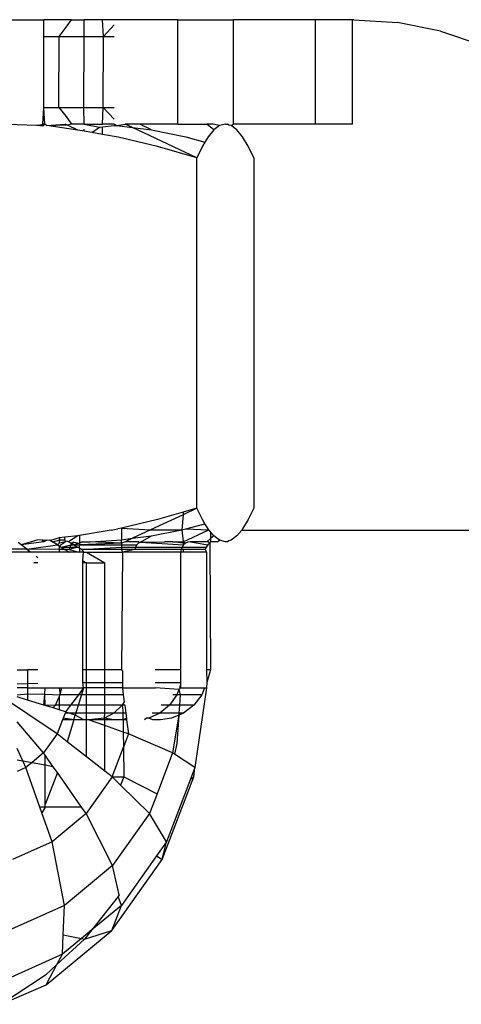
# Model space of a CAD drawing. Units: metres. Extents: x -7.8 to 4.7, y -4.9 to 13.6.
# Drawn here: x 3 to 3, y -1 to -0.9 of the extents above; entities that cross this region are included whole.
import ezdxf

# ---------------------------------------------------------------- set-up
doc = ezdxf.new("R2010")
doc.units = ezdxf.units.M

msp = doc.modelspace()

# ---------------------------------------------------------------- linework, layer by layer
for p, q in [((3.010073, -0.939172), (3.013731, -0.939172)), ((3.013731, -0.939572), (3.013731, -0.939172)), ((3.014393, -0.939172), (3.013731, -0.939172)), ((3.014263, -0.939353), (3.014393, -0.939172)), ((3.014393, -0.939172), (3.014692, -0.939172)), ((3.014696, -0.939572), (3.014692, -0.939172)), ((3.015133, -0.939172), (3.014692, -0.939172)), ((3.015159, -0.939572), (3.015133, -0.939172)), ((3.01694, -0.939172), (3.015133, -0.939172)), ((3.01694, -0.941676), (3.01694, -0.939172)), ((3.01694, -0.939172), (3.018275, -0.939172)), ((3.018275, -0.941676), (3.018275, -0.939172)), ((3.020243, -0.939172), (3.018275, -0.939172)), ((3.020243, -0.941676), (3.020243, -0.939172)), ((3.021125, -0.939172), (3.020243, -0.939172)), ((3.021125, -0.941676), (3.021125, -0.939172)), ((3.021162, -0.939172), (3.021125, -0.939172)), ((3.021162, -0.939172), (3.022208, -0.93924)), ((3.014096, -0.939572), (3.014263, -0.939353)), ((3.015159, -0.939572), (3.015413, -0.939298)), ((3.023234, -0.939444), (3.022208, -0.93924)), ((3.023234, -0.939444), (3.024234, -0.939784)), ((3.013731, -0.939572), (3.014096, -0.939572)), ((3.013731, -0.941275), (3.013731, -0.939572)), ((3.014088, -0.941275), (3.014096, -0.939572)), ((3.014096, -0.939572), (3.014696, -0.939572)), ((3.01469, -0.941275), (3.014696, -0.939572)), ((3.014696, -0.939572), (3.015159, -0.939572)), ((3.015154, -0.941275), (3.015159, -0.939572)), ((3.015159, -0.939572), (3.015413, -0.939572)), ((3.013708, -0.941676), (3.013731, -0.941275)), ((3.013731, -0.941275), (3.014088, -0.941275)), ((3.013751, -0.941676), (3.013731, -0.941275)), ((3.014088, -0.941275), (3.014263, -0.941495)), ((3.014088, -0.941275), (3.01469, -0.941275)), ((3.01469, -0.941275), (3.015154, -0.941275)), ((3.014692, -0.941676), (3.01469, -0.941275)), ((3.015133, -0.941676), (3.015154, -0.941275)), ((3.015154, -0.941275), (3.015413, -0.941555)), ((3.015154, -0.941275), (3.015413, -0.941275)), ((3.014263, -0.941495), (3.014393, -0.941676)), ((3.013563, -0.941713), (3.012584, -0.941676)), ((3.013563, -0.941713), (3.013708, -0.941676)), ((3.013708, -0.941702), (3.013563, -0.941713)), ((3.013708, -0.941728), (3.013563, -0.941713)), ((3.013708, -0.941728), (3.013708, -0.941676)), ((3.013708, -0.941676), (3.013708, -0.941702)), ((3.013708, -0.941728), (3.013751, -0.941676)), ((3.013751, -0.941676), (3.013708, -0.941676)), ((3.013751, -0.941676), (3.013708, -0.941702)), ((3.013795, -0.941712), (3.013751, -0.941676)), ((3.013795, -0.941712), (3.014241, -0.941676)), ((3.013795, -0.941712), (3.014263, -0.941692)), ((3.014541, -0.941818), (3.013795, -0.941712)), ((3.014295, -0.941702), (3.014241, -0.941676)), ((3.014263, -0.941692), (3.014241, -0.941676)), ((3.014295, -0.941702), (3.014263, -0.941692)), ((3.014393, -0.941676), (3.014295, -0.941702)), ((3.014541, -0.941818), (3.014295, -0.941702)), ((3.014692, -0.941676), (3.014393, -0.941676)), ((3.014692, -0.941845), (3.014541, -0.941818)), ((3.014692, -0.941676), (3.01506, -0.941753)), ((3.014692, -0.941676), (3.015133, -0.941676)), ((3.014692, -0.941845), (3.014692, -0.941799)), ((3.014882, -0.941878), (3.01506, -0.941753)), ((3.01506, -0.941753), (3.015133, -0.941744)), ((3.015413, -0.941676), (3.015133, -0.941676)), ((3.015133, -0.941744), (3.01541, -0.941709)), ((3.015133, -0.941922), (3.015133, -0.941744)), ((3.01541, -0.941709), (3.015476, -0.941712)), ((3.015413, -0.941676), (3.015476, -0.941712)), ((3.015476, -0.941712), (3.015675, -0.941676)), ((3.015476, -0.941712), (3.015853, -0.94176)), ((3.015853, -0.94176), (3.015675, -0.941676)), ((3.016032, -0.941676), (3.015675, -0.941676)), ((3.015853, -0.94176), (3.016307, -0.941817)), ((3.017395, -0.942482), (3.015853, -0.94176)), ((3.016307, -0.941817), (3.016032, -0.941676)), ((3.01694, -0.941676), (3.016032, -0.941676)), ((3.016307, -0.941817), (3.017132, -0.941984)), ((3.01694, -0.941676), (3.017637, -0.941676)), ((3.017802, -0.941817), (3.017637, -0.941676)), ((3.017788, -0.941676), (3.017637, -0.941676)), ((3.017802, -0.941817), (3.017665, -0.941984)), ((3.01794, -0.941712), (3.017788, -0.941676)), ((3.01794, -0.941712), (3.017802, -0.941817)), ((3.018079, -0.941676), (3.01794, -0.941712)), ((3.018079, -0.941676), (3.01813, -0.941676)), ((3.018166, -0.941699), (3.01813, -0.941676)), ((3.018218, -0.941712), (3.018166, -0.941699)), ((3.018218, -0.941712), (3.018275, -0.941676)), ((3.018356, -0.941817), (3.018218, -0.941712)), ((3.020243, -0.941676), (3.018275, -0.941676)), ((3.018493, -0.941985), (3.018356, -0.941817)), ((3.021125, -0.941676), (3.020243, -0.941676)), ((3.014882, -0.941878), (3.014692, -0.941845)), ((3.015133, -0.941922), (3.014882, -0.941878)), ((3.015506, -0.941987), (3.015133, -0.941922)), ((3.016456, -0.942211), (3.015506, -0.941987)), ((3.017132, -0.941984), (3.017589, -0.94211)), ((3.017665, -0.941984), (3.017589, -0.94211)), ((3.018628, -0.942209), (3.018493, -0.941985)), ((3.017395, -0.942482), (3.016456, -0.942211)), ((3.017529, -0.942209), (3.017395, -0.942482)), ((3.017589, -0.94211), (3.017529, -0.942209)), ((3.018763, -0.942482), (3.018628, -0.942209)), ((3.017395, -0.950889), (3.017395, -0.942482)), ((3.018763, -0.942482), (3.018763, -0.950889)), ((3.017064, -0.950985), (3.016456, -0.95116)), ((3.017395, -0.950889), (3.017064, -0.950985)), ((3.017395, -0.950889), (3.017064, -0.951044)), ((3.017064, -0.950985), (3.017064, -0.951044)), ((3.017529, -0.951162), (3.017395, -0.950889)), ((3.018763, -0.950889), (3.018628, -0.951162)), ((3.016456, -0.95116), (3.015588, -0.951364)), ((3.017064, -0.951044), (3.016285, -0.951409)), ((3.017064, -0.951044), (3.017033, -0.951406)), ((3.017135, -0.951386), (3.017589, -0.951261)), ((3.017589, -0.951261), (3.017529, -0.951162)), ((3.01768, -0.951404), (3.017589, -0.951261)), ((3.018628, -0.951162), (3.018493, -0.951386)), ((3.015343, -0.951412), (3.014586, -0.951545)), ((3.015343, -0.951412), (3.015505, -0.951384)), ((3.015588, -0.951364), (3.015505, -0.951384)), ((3.015588, -0.951364), (3.016285, -0.951409)), ((3.015588, -0.951364), (3.015588, -0.951645)), ((3.016285, -0.951409), (3.015853, -0.951611)), ((3.016285, -0.951409), (3.017033, -0.951406)), ((3.01631, -0.951554), (3.017033, -0.951406)), ((3.017033, -0.951406), (3.017135, -0.951386)), ((3.017033, -0.951406), (3.017068, -0.951694)), ((3.017068, -0.951694), (3.01768, -0.951404)), ((3.017135, -0.951386), (3.01768, -0.951404)), ((3.017725, -0.951459), (3.01768, -0.951404)), ((3.017801, -0.951554), (3.017725, -0.951459)), ((3.017725, -0.951459), (3.017725, -0.951619)), ((3.018471, -0.951412), (3.018356, -0.951554)), ((3.018493, -0.951386), (3.018471, -0.951412)), ((3.018471, -0.951412), (3.029786, -0.951412)), ((3.013185, -0.951768), (3.013114, -0.951714)), ((3.013564, -0.951658), (3.013185, -0.951768)), ((3.013728, -0.951694), (3.013185, -0.951768)), ((3.013687, -0.951645), (3.013564, -0.951658)), ((3.013687, -0.951645), (3.013796, -0.951658)), ((3.013728, -0.951694), (3.013687, -0.951645)), ((3.013796, -0.951658), (3.013728, -0.951694)), ((3.013796, -0.951658), (3.013859, -0.951644)), ((3.013859, -0.951644), (3.013888, -0.951662)), ((3.014096, -0.951601), (3.013888, -0.951662)), ((3.013888, -0.951662), (3.013939, -0.951694)), ((3.013939, -0.951694), (3.014108, -0.951644)), ((3.014057, -0.951768), (3.013939, -0.951694)), ((3.014096, -0.95173), (3.014057, -0.951768)), ((3.014234, -0.951586), (3.014096, -0.951601)), ((3.014096, -0.951601), (3.014108, -0.951644)), ((3.014108, -0.951644), (3.014096, -0.951694)), ((3.014096, -0.951694), (3.014096, -0.95173)), ((3.014241, -0.951694), (3.014096, -0.95173)), ((3.014096, -0.951792), (3.014241, -0.951694)), ((3.014108, -0.951644), (3.014234, -0.951644)), ((3.014541, -0.951552), (3.014234, -0.951586)), ((3.014234, -0.951644), (3.014234, -0.951586)), ((3.014234, -0.951644), (3.014241, -0.951694)), ((3.014274, -0.951679), (3.014241, -0.951694)), ((3.01432, -0.951694), (3.014274, -0.951679)), ((3.014541, -0.951552), (3.01432, -0.951694)), ((3.014379, -0.951728), (3.01432, -0.951694)), ((3.014407, -0.951728), (3.014375, -0.951768)), ((3.014379, -0.951728), (3.014375, -0.951768)), ((3.014407, -0.951728), (3.014379, -0.951728)), ((3.014444, -0.951703), (3.014407, -0.951728)), ((3.014407, -0.951728), (3.014447, -0.951768)), ((3.014444, -0.951703), (3.014586, -0.951728)), ((3.014586, -0.951728), (3.014447, -0.951768)), ((3.014586, -0.951545), (3.014541, -0.951552)), ((3.014586, -0.951545), (3.014586, -0.951728)), ((3.014586, -0.951728), (3.014636, -0.951694)), ((3.014586, -0.951728), (3.014586, -0.951768)), ((3.015588, -0.951728), (3.014586, -0.951768)), ((3.014636, -0.951694), (3.01484, -0.951694)), ((3.01484, -0.951694), (3.015477, -0.951659)), ((3.015588, -0.951728), (3.01484, -0.951694)), ((3.015477, -0.951659), (3.015588, -0.951645)), ((3.015588, -0.951645), (3.015853, -0.951611)), ((3.015588, -0.951728), (3.015588, -0.951645)), ((3.015675, -0.951694), (3.015588, -0.951728)), ((3.015588, -0.951728), (3.015588, -0.951768)), ((3.015853, -0.951611), (3.015675, -0.951694)), ((3.016002, -0.951694), (3.015675, -0.951694)), ((3.015853, -0.951611), (3.01631, -0.951554)), ((3.016, -0.951728), (3.015959, -0.951768)), ((3.016048, -0.951703), (3.016, -0.951728)), ((3.016002, -0.951694), (3.016048, -0.951703)), ((3.016048, -0.951703), (3.01631, -0.951554)), ((3.016048, -0.951703), (3.016619, -0.951694)), ((3.016048, -0.951703), (3.017079, -0.951768)), ((3.016824, -0.951694), (3.016619, -0.951694)), ((3.017064, -0.951728), (3.016824, -0.951694)), ((3.016824, -0.951694), (3.017068, -0.951694)), ((3.017068, -0.951694), (3.017064, -0.951728)), ((3.017127, -0.951728), (3.017064, -0.951728)), ((3.017064, -0.951728), (3.017079, -0.951768)), ((3.017068, -0.951694), (3.017127, -0.951728)), ((3.017127, -0.951728), (3.017079, -0.951768)), ((3.017182, -0.951703), (3.017127, -0.951728)), ((3.017242, -0.951694), (3.017182, -0.951703)), ((3.017637, -0.951694), (3.017242, -0.951694)), ((3.017242, -0.951694), (3.017657, -0.951768)), ((3.017725, -0.951619), (3.017637, -0.951694)), ((3.017666, -0.951694), (3.017637, -0.951694)), ((3.017708, -0.951728), (3.017657, -0.951768)), ((3.017708, -0.951728), (3.017666, -0.951694)), ((3.017725, -0.951694), (3.017708, -0.951728)), ((3.017708, -0.951728), (3.017725, -0.954762)), ((3.017801, -0.951554), (3.017725, -0.951619)), ((3.017725, -0.951619), (3.017725, -0.951694)), ((3.01788, -0.951694), (3.017725, -0.951694)), ((3.017939, -0.951659), (3.017801, -0.951554)), ((3.01788, -0.951694), (3.017939, -0.951659)), ((3.018079, -0.951694), (3.017939, -0.951659)), ((3.01813, -0.951694), (3.018079, -0.951694)), ((3.018166, -0.951672), (3.01813, -0.951694)), ((3.018218, -0.951658), (3.018166, -0.951672)), ((3.018356, -0.951554), (3.018218, -0.951658)), ((3.013324, -0.951873), (3.012701, -0.951869)), ((3.013418, -0.951945), (3.012793, -0.951945)), ((3.013324, -0.951873), (3.013185, -0.951768)), ((3.013324, -0.951873), (3.014057, -0.951768)), ((3.013324, -0.951873), (3.013418, -0.951945)), ((3.014096, -0.951878), (3.013324, -0.951873)), ((3.013583, -0.951945), (3.013418, -0.951945)), ((3.014096, -0.951945), (3.013583, -0.951945)), ((3.014057, -0.951768), (3.014096, -0.951792)), ((3.014096, -0.951792), (3.014142, -0.951821)), ((3.014096, -0.951792), (3.014096, -0.951878)), ((3.014096, -0.951878), (3.014096, -0.951945)), ((3.014235, -0.951879), (3.014096, -0.951878)), ((3.01434, -0.951945), (3.014096, -0.951945)), ((3.014142, -0.951821), (3.014375, -0.951768)), ((3.014142, -0.951821), (3.014351, -0.95182)), ((3.014142, -0.951821), (3.014235, -0.951879)), ((3.014235, -0.951879), (3.01434, -0.951945)), ((3.014336, -0.95188), (3.014235, -0.951879)), ((3.014351, -0.95182), (3.014336, -0.95188)), ((3.014537, -0.95182), (3.014336, -0.95188)), ((3.014336, -0.95188), (3.014586, -0.951945)), ((3.014586, -0.951945), (3.01434, -0.951945)), ((3.014375, -0.951768), (3.014351, -0.95182)), ((3.014351, -0.95182), (3.014537, -0.95182)), ((3.014375, -0.951768), (3.014447, -0.951768)), ((3.014447, -0.951768), (3.014586, -0.951768)), ((3.014447, -0.951768), (3.014537, -0.95182)), ((3.014586, -0.951848), (3.014537, -0.95182)), ((3.014586, -0.951768), (3.015588, -0.951768)), ((3.014586, -0.951848), (3.014586, -0.951768)), ((3.014641, -0.95188), (3.014586, -0.951848)), ((3.014586, -0.951848), (3.014586, -0.951945)), ((3.014677, -0.951945), (3.014586, -0.951945)), ((3.014641, -0.95188), (3.015588, -0.95182)), ((3.015588, -0.95188), (3.014641, -0.95188)), ((3.014641, -0.95188), (3.014677, -0.951945)), ((3.014665, -0.952148), (3.014677, -0.951945)), ((3.014677, -0.951945), (3.014753, -0.951945)), ((3.014753, -0.951945), (3.015611, -0.951945)), ((3.014753, -0.951945), (3.015193, -0.9522)), ((3.015588, -0.951768), (3.015588, -0.95182)), ((3.015588, -0.951768), (3.015959, -0.951768)), ((3.015588, -0.95182), (3.015588, -0.95188)), ((3.015588, -0.95182), (3.015928, -0.95182)), ((3.015588, -0.95188), (3.015611, -0.951945)), ((3.015908, -0.95188), (3.015588, -0.95188)), ((3.015611, -0.951945), (3.015588, -0.954762)), ((3.015908, -0.95188), (3.015611, -0.951945)), ((3.017005, -0.951945), (3.015611, -0.951945)), ((3.015928, -0.95182), (3.015908, -0.95188)), ((3.017019, -0.95188), (3.015908, -0.95188)), ((3.015959, -0.951768), (3.015928, -0.95182)), ((3.015928, -0.95182), (3.017042, -0.95182)), ((3.017019, -0.95188), (3.017005, -0.951945)), ((3.017064, -0.951945), (3.017005, -0.951945)), ((3.017005, -0.951945), (3.017005, -0.954762)), ((3.017042, -0.95182), (3.017019, -0.95188)), ((3.017064, -0.95188), (3.017019, -0.95188)), ((3.017079, -0.951768), (3.017042, -0.95182)), ((3.017042, -0.95182), (3.017617, -0.95182)), ((3.017593, -0.95188), (3.017064, -0.95188)), ((3.017064, -0.95188), (3.017064, -0.951945)), ((3.01763, -0.951945), (3.017064, -0.951945)), ((3.017617, -0.95182), (3.017593, -0.95188)), ((3.017593, -0.95188), (3.01763, -0.951945)), ((3.017657, -0.951768), (3.017617, -0.95182)), ((3.01763, -0.951945), (3.017629, -0.954762)), ((3.013583, -0.9522), (3.01349, -0.9522)), ((3.013547, -0.952043), (3.013583, -0.95207)), ((3.014665, -0.952148), (3.014752, -0.9522)), ((3.014665, -0.9522), (3.014665, -0.952148)), ((3.014752, -0.9522), (3.014665, -0.9522)), ((3.014665, -0.954762), (3.014665, -0.9522)), ((3.014752, -0.954762), (3.014752, -0.9522)), ((3.014752, -0.9522), (3.015193, -0.9522)), ((3.015193, -0.954762), (3.015193, -0.9522)), ((3.013088, -0.954762), (3.013334, -0.954762)), ((3.013334, -0.954762), (3.013334, -0.955099)), ((3.013583, -0.954762), (3.013334, -0.954762)), ((3.014752, -0.954762), (3.014665, -0.954762)), ((3.014665, -0.955073), (3.014665, -0.954762)), ((3.015193, -0.954762), (3.014752, -0.954762)), ((3.014752, -0.955073), (3.014752, -0.954762)), ((3.015588, -0.954762), (3.015193, -0.954762)), ((3.015193, -0.955073), (3.015193, -0.954762)), ((3.015588, -0.954762), (3.015611, -0.954789)), ((3.015611, -0.954789), (3.015611, -0.955073)), ((3.017005, -0.954762), (3.016397, -0.954762)), ((3.017005, -0.954762), (3.017005, -0.955073)), ((3.017725, -0.954762), (3.017629, -0.954762)), ((3.017629, -0.954762), (3.017634, -0.955073)), ((3.017725, -0.954762), (3.017634, -0.955073)), ((3.014045, -0.956303), (3.012406, -0.955201)), ((3.013334, -0.955099), (3.013088, -0.955106)), ((3.013334, -0.955201), (3.013088, -0.955201)), ((3.013583, -0.955091), (3.013334, -0.955099)), ((3.013334, -0.955099), (3.013334, -0.955201)), ((3.013334, -0.955201), (3.013334, -0.955341)), ((3.013334, -0.955201), (3.013761, -0.955201)), ((3.01375, -0.955353), (3.013761, -0.955201)), ((3.013761, -0.955201), (3.014096, -0.955201)), ((3.014096, -0.955201), (3.014162, -0.955201)), ((3.014096, -0.955201), (3.014121, -0.955363)), ((3.014121, -0.955363), (3.014162, -0.955201)), ((3.014162, -0.955201), (3.014677, -0.955201)), ((3.014677, -0.955201), (3.014555, -0.955363)), ((3.014677, -0.955201), (3.014628, -0.955363)), ((3.014677, -0.955201), (3.014665, -0.955073)), ((3.014665, -0.955073), (3.014752, -0.955073)), ((3.014752, -0.955201), (3.014677, -0.955201)), ((3.014752, -0.955073), (3.015193, -0.955073)), ((3.014752, -0.955201), (3.014752, -0.955073)), ((3.015193, -0.955201), (3.014752, -0.955201)), ((3.014752, -0.955363), (3.014752, -0.955201)), ((3.015193, -0.955073), (3.015611, -0.955073)), ((3.015193, -0.955201), (3.015193, -0.955073)), ((3.015611, -0.955201), (3.015193, -0.955201)), ((3.015193, -0.955363), (3.015193, -0.955201)), ((3.015611, -0.955073), (3.015611, -0.955201)), ((3.015611, -0.955201), (3.016405, -0.955201)), ((3.015611, -0.955201), (3.015632, -0.955363)), ((3.016397, -0.955073), (3.017005, -0.955073)), ((3.016963, -0.955238), (3.016405, -0.955201)), ((3.016963, -0.955238), (3.016915, -0.955363)), ((3.017005, -0.955201), (3.016963, -0.955238)), ((3.016963, -0.955238), (3.016994, -0.955363)), ((3.017005, -0.955128), (3.016977, -0.955201)), ((3.017005, -0.955073), (3.017005, -0.955128)), ((3.017005, -0.955128), (3.017005, -0.955201)), ((3.017005, -0.955201), (3.017582, -0.955201)), ((3.01763, -0.955201), (3.01735, -0.957109)), ((3.017582, -0.955201), (3.017515, -0.955363)), ((3.017582, -0.955201), (3.01763, -0.955201)), ((3.017634, -0.955073), (3.01763, -0.955201)), ((3.013088, -0.955363), (3.013334, -0.955341)), ((3.013334, -0.95549), (3.013088, -0.955414)), ((3.013334, -0.955341), (3.013334, -0.95549)), ((3.013334, -0.955341), (3.01375, -0.955353)), ((3.013731, -0.955612), (3.013334, -0.95549)), ((3.013731, -0.955612), (3.01375, -0.955353)), ((3.013761, -0.955621), (3.01375, -0.955353)), ((3.01375, -0.955353), (3.014121, -0.955363)), ((3.014005, -0.955612), (3.014096, -0.955417)), ((3.014096, -0.955417), (3.014121, -0.955363)), ((3.014096, -0.955417), (3.014096, -0.955612)), ((3.014555, -0.955363), (3.014121, -0.955363)), ((3.014555, -0.955363), (3.014368, -0.955612)), ((3.014628, -0.955363), (3.014552, -0.955612)), ((3.014628, -0.955363), (3.014555, -0.955363)), ((3.014752, -0.955363), (3.014628, -0.955363)), ((3.015193, -0.955363), (3.014752, -0.955363)), ((3.014752, -0.955612), (3.014752, -0.955363)), ((3.015632, -0.955363), (3.015193, -0.955363)), ((3.015193, -0.955612), (3.015193, -0.955363)), ((3.015632, -0.955363), (3.015655, -0.955531)), ((3.016915, -0.955363), (3.016739, -0.955612)), ((3.016915, -0.955363), (3.016821, -0.955363)), ((3.016994, -0.955363), (3.016915, -0.955363)), ((3.016994, -0.955363), (3.016977, -0.955612)), ((3.017515, -0.955363), (3.016994, -0.955363)), ((3.017515, -0.955363), (3.017326, -0.955612)), ((3.013761, -0.955621), (3.013731, -0.955612)), ((3.014005, -0.955612), (3.013761, -0.955621)), ((3.013951, -0.95568), (3.013761, -0.955621)), ((3.013951, -0.95568), (3.014005, -0.955612)), ((3.014096, -0.955724), (3.013951, -0.95568)), ((3.014096, -0.955612), (3.014005, -0.955612)), ((3.014096, -0.955612), (3.014096, -0.955724)), ((3.014368, -0.955612), (3.014096, -0.955612)), ((3.014249, -0.955771), (3.014096, -0.955724)), ((3.014368, -0.955612), (3.014249, -0.955771)), ((3.014552, -0.955612), (3.014368, -0.955612)), ((3.014552, -0.955612), (3.014494, -0.955803)), ((3.014752, -0.955612), (3.014552, -0.955612)), ((3.015193, -0.955612), (3.014752, -0.955612)), ((3.014752, -0.955803), (3.014752, -0.955612)), ((3.015606, -0.955612), (3.015193, -0.955612)), ((3.015193, -0.955803), (3.015193, -0.955612)), ((3.015606, -0.955612), (3.015408, -0.955803)), ((3.015625, -0.955581), (3.015606, -0.955612)), ((3.015666, -0.955612), (3.015606, -0.955612)), ((3.015606, -0.955612), (3.015627, -0.955803)), ((3.015655, -0.955531), (3.015625, -0.955581)), ((3.015625, -0.955581), (3.015666, -0.955612)), ((3.015666, -0.955612), (3.015691, -0.955803)), ((3.016739, -0.955612), (3.016509, -0.955803)), ((3.016739, -0.955612), (3.016539, -0.955612)), ((3.016977, -0.955612), (3.016739, -0.955612)), ((3.016977, -0.955612), (3.016964, -0.955803)), ((3.017326, -0.955612), (3.016977, -0.955612)), ((3.017326, -0.955612), (3.017079, -0.955803)), ((3.014175, -0.955964), (3.014045, -0.956303)), ((3.014191, -0.955923), (3.014175, -0.955964)), ((3.014445, -0.955964), (3.014175, -0.955964)), ((3.014237, -0.955803), (3.014191, -0.955923)), ((3.014445, -0.955964), (3.014191, -0.955923)), ((3.014249, -0.955771), (3.014237, -0.955803)), ((3.014339, -0.955803), (3.014237, -0.955803)), ((3.014339, -0.955803), (3.014249, -0.955771)), ((3.014445, -0.955964), (3.014286, -0.95649)), ((3.014494, -0.955803), (3.014339, -0.955803)), ((3.014479, -0.955852), (3.014339, -0.955803)), ((3.014445, -0.955964), (3.014479, -0.955852)), ((3.014683, -0.955964), (3.014445, -0.955964)), ((3.014494, -0.955803), (3.014479, -0.955852)), ((3.014683, -0.955964), (3.014479, -0.955852)), ((3.014752, -0.955803), (3.014494, -0.955803)), ((3.014752, -0.955964), (3.014683, -0.955964)), ((3.015193, -0.955803), (3.014752, -0.955803)), ((3.014752, -0.955964), (3.014752, -0.955803)), ((3.014752, -0.956852), (3.014752, -0.955964)), ((3.014796, -0.955964), (3.014752, -0.955964)), ((3.015179, -0.955923), (3.014796, -0.955964)), ((3.015193, -0.955964), (3.014796, -0.955964)), ((3.015193, -0.956104), (3.014796, -0.955964)), ((3.015408, -0.955803), (3.015179, -0.955923)), ((3.015179, -0.955923), (3.015193, -0.955803)), ((3.015403, -0.955964), (3.015179, -0.955923)), ((3.015193, -0.955964), (3.015179, -0.955923)), ((3.015408, -0.955803), (3.015193, -0.955803)), ((3.015403, -0.955964), (3.015193, -0.955964)), ((3.015193, -0.956104), (3.015193, -0.955964)), ((3.015628, -0.955964), (3.015403, -0.955964)), ((3.015627, -0.955803), (3.015408, -0.955803)), ((3.015691, -0.955803), (3.015627, -0.955803)), ((3.015628, -0.955964), (3.015627, -0.955803)), ((3.015707, -0.955923), (3.015628, -0.955964)), ((3.015713, -0.955964), (3.015628, -0.955964)), ((3.015628, -0.955964), (3.015631, -0.956258)), ((3.015691, -0.955803), (3.015707, -0.955923)), ((3.015707, -0.955923), (3.015713, -0.955964)), ((3.015713, -0.955964), (3.015758, -0.956303)), ((3.016187, -0.955923), (3.016141, -0.955964)), ((3.016241, -0.955923), (3.016187, -0.955923)), ((3.016509, -0.955803), (3.016241, -0.955923)), ((3.016337, -0.955964), (3.016241, -0.955923)), ((3.016509, -0.955803), (3.016323, -0.955803)), ((3.016527, -0.955964), (3.016337, -0.955964)), ((3.016964, -0.955803), (3.016509, -0.955803)), ((3.016792, -0.955923), (3.016527, -0.955964)), ((3.01696, -0.955853), (3.016792, -0.955923)), ((3.01696, -0.955853), (3.016815, -0.956759)), ((3.01696, -0.955853), (3.016914, -0.956533)), ((3.017079, -0.955803), (3.01696, -0.955853)), ((3.016964, -0.955803), (3.01696, -0.955853)), ((3.017079, -0.955803), (3.016964, -0.955803)), ((3.013722, -0.956759), (3.013088, -0.956016)), ((3.015193, -0.957196), (3.015193, -0.956104)), ((3.015631, -0.956258), (3.015193, -0.956104)), ((3.014045, -0.956303), (3.013722, -0.956759)), ((3.014286, -0.95649), (3.014045, -0.956303)), ((3.015758, -0.956303), (3.015631, -0.956258)), ((3.015631, -0.956258), (3.015635, -0.956623)), ((3.015758, -0.956303), (3.015635, -0.956623)), ((3.016815, -0.956759), (3.015758, -0.956303)), ((3.013224, -0.956947), (3.013088, -0.956656)), ((3.014752, -0.956852), (3.014286, -0.95649)), ((3.015364, -0.95733), (3.015635, -0.956623)), ((3.015635, -0.956623), (3.015642, -0.95733)), ((3.016914, -0.956533), (3.016858, -0.956787)), ((3.013088, -0.956921), (3.013224, -0.956947)), ((3.013722, -0.956759), (3.013446, -0.956988)), ((3.013761, -0.956815), (3.013722, -0.956759)), ((3.013761, -0.957047), (3.013761, -0.956815)), ((3.013947, -0.957081), (3.013761, -0.956815)), ((3.015193, -0.957196), (3.014752, -0.956852)), ((3.016815, -0.956759), (3.016441, -0.957738)), ((3.016858, -0.956787), (3.016815, -0.956759)), ((3.01735, -0.957109), (3.016858, -0.956787)), ((3.0133, -0.957109), (3.013088, -0.957205)), ((3.0133, -0.957109), (3.013224, -0.956947)), ((3.013224, -0.956947), (3.013446, -0.956988)), ((3.013446, -0.956988), (3.0133, -0.957109)), ((3.013632, -0.958056), (3.0133, -0.957109)), ((3.013446, -0.956988), (3.013761, -0.957047)), ((3.013761, -0.957047), (3.013947, -0.957081)), ((3.013761, -0.957992), (3.013761, -0.957047)), ((3.014052, -0.957231), (3.013947, -0.957081)), ((3.01735, -0.957109), (3.017243, -0.957389)), ((3.017325, -0.95733), (3.01735, -0.957109)), ((3.014052, -0.957231), (3.013761, -0.957992)), ((3.01463, -0.958056), (3.014052, -0.957231)), ((3.015364, -0.95733), (3.014739, -0.958211)), ((3.015364, -0.95733), (3.015193, -0.957196)), ((3.015364, -0.95733), (3.015642, -0.95733)), ((3.015566, -0.957528), (3.015364, -0.95733)), ((3.015642, -0.95733), (3.015566, -0.957528)), ((3.015642, -0.95733), (3.016441, -0.957738)), ((3.016566, -0.959313), (3.017325, -0.95733)), ((3.017243, -0.957389), (3.016669, -0.958888)), ((3.017243, -0.957389), (3.017325, -0.95733)), ((3.016259, -0.958211), (3.015566, -0.957528)), ((3.016441, -0.957738), (3.016259, -0.958211)), ((3.013761, -0.958056), (3.013632, -0.958056)), ((3.013682, -0.958198), (3.013632, -0.958056)), ((3.013761, -0.958056), (3.013682, -0.958198)), ((3.013761, -0.958056), (3.013761, -0.957992)), ((3.01463, -0.958056), (3.013761, -0.958056)), ((3.014739, -0.958211), (3.01463, -0.958056)), ((3.013924, -0.958888), (3.013682, -0.958198)), ((3.014739, -0.958211), (3.013924, -0.958888)), ((3.015375, -0.959459), (3.014739, -0.958211)), ((3.016259, -0.958211), (3.015375, -0.959459)), ((3.016669, -0.958888), (3.016259, -0.958211)), ((3.013924, -0.958888), (3.012975, -0.959313)), ((3.014222, -0.960415), (3.013924, -0.958888)), ((3.016669, -0.958888), (3.016426, -0.95923)), ((3.016566, -0.959313), (3.016669, -0.958888)), ((3.016426, -0.95923), (3.015586, -0.960415)), ((3.016426, -0.95923), (3.016566, -0.959313)), ((3.015375, -0.959459), (3.014222, -0.960415)), ((3.015358, -0.961017), (3.016566, -0.959313)), ((3.015531, -0.960165), (3.015375, -0.959459)), ((3.015508, -0.960206), (3.01488, -0.961002)), ((3.015531, -0.960165), (3.015508, -0.960206)), ((3.015586, -0.960415), (3.015508, -0.960206)), ((3.014222, -0.960415), (3.01288, -0.961017)), ((3.014193, -0.96112), (3.014222, -0.960415)), ((3.015586, -0.960415), (3.01488, -0.961002)), ((3.015358, -0.961017), (3.015586, -0.960415)), ((3.013783, -0.962324), (3.015358, -0.961017)), ((3.014174, -0.961587), (3.014193, -0.96112)), ((3.014193, -0.96112), (3.014632, -0.961207)), ((3.01488, -0.961002), (3.014632, -0.961207)), ((3.01488, -0.961002), (3.014706, -0.961222)), ((3.014706, -0.961222), (3.015358, -0.961017)), ((3.014706, -0.961222), (3.014043, -0.961834)), ((3.014632, -0.961207), (3.014174, -0.961587)), ((3.014632, -0.961207), (3.014706, -0.961222)), ((3.014174, -0.961587), (3.01253, -0.962324)), ((3.014043, -0.961834), (3.014174, -0.961587)), ((3.014043, -0.961834), (3.013767, -0.96209)), ((3.013783, -0.962324), (3.014043, -0.961834)), ((3.013767, -0.96209), (3.012714, -0.962788)), ((3.012714, -0.962788), (3.013783, -0.962324))]:
    msp.add_line(p, q)

doc.saveas('drawing.dxf')
